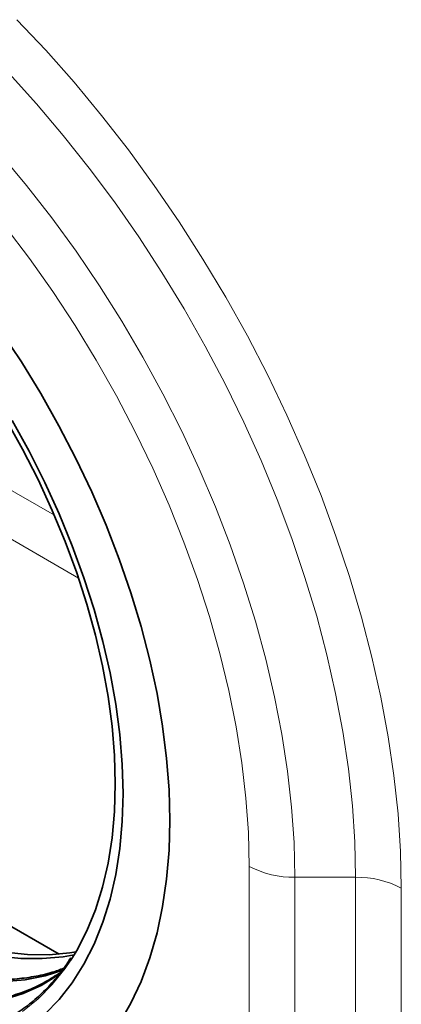
# Model space of a CAD drawing. Units: millimetres. Extents: x 0 to 420, y 0 to 297.
# Drawn here: x 342 to 354, y 125 to 155 of the extents above; entities that cross this region are included whole.
import ezdxf

# ---------------------------------------------------------------- set-up
doc = ezdxf.new("R2010")
doc.units = ezdxf.units.MM

msp = doc.modelspace()

# ---------------------------------------------------------------- linework, layer by layer
at = {"color": 8, "linetype": 'Continuous', "lineweight": 18}
for p, q in [((327.41798424, 148.68584282), (342.97045286, 139.70759379)), ((343.71622128, 137.76725797), (327.53646737, 147.10763109)), ((348.99742021, 111.53890594), (348.99742021, 128.84957115)), ((350.41163377, 128.51140384), (352.29031342, 128.51140384)), ((350.41163377, 128.51140384), (350.41163377, 111.20073863)), ((352.29031342, 111.20073863), (352.29031342, 128.51140384)), ((353.70452699, 128.17323653), (353.70452699, 110.86257132))]:
    msp.add_line(p, q, dxfattribs=at)
at = {"color": 7, "linetype": 'Continuous', "lineweight": 35}
msp.add_line((343.11504481, 126.13721475), (334.05998669, 131.36458854), dxfattribs=at)
at = {"color": 8, "linetype": 'Continuous', "lineweight": 18, "flags": 128}
for points in [[(341.80462734, 155.03700336), (342.70168757, 154.09006097), (343.57807171, 153.10142828), (344.43137765, 152.07381506), (345.25926652, 151.01003792), (346.05946916, 149.91301261), (346.82979225, 148.78574599), (347.56812439, 147.63132783), (348.27244187, 146.4529223), (348.9408142, 145.25375933), (349.57140943, 144.03712575), (350.16249912, 142.80635626), (350.71246315, 141.56482432), (351.21979411, 140.31593288), (351.68310143, 139.06310506), (352.10111522, 137.80977477), (352.47268974, 136.55937732), (352.79680652, 135.31533995), (353.07257718, 134.08107247), (353.29924586, 132.85995795), (353.47619127, 131.65534335), (353.60292842, 130.47053045), (353.67910993, 129.30876674), (353.70452699, 128.17323653)], [(352.29031342, 128.51140384), (352.26544498, 129.60413811), (352.19091014, 130.72248741), (352.06692017, 131.86328164), (351.89382655, 133.02328711), (351.67211993, 134.19921565), (351.40242875, 135.38773396), (351.08551749, 136.58547306), (350.72228446, 137.78903784), (350.31375929, 138.99501664), (349.86109999, 140.19999101), (349.36558966, 141.40054529), (348.8286329, 142.5932764), (348.25175175, 143.77480341), (347.63658146, 144.94177715), (346.98486578, 146.09088971), (346.29845209, 147.2188838), (345.57928608, 148.322562), (344.82940632, 149.39879582), (344.05093842, 150.44453455), (343.24608904, 151.45681393), (342.4171396, 152.43276455), (341.56643986, 153.36961997)], [(341.30327082, 150.8804014), (342.10815434, 149.91275896), (342.88782047, 148.90923669), (343.63990139, 147.87288226), (344.36211304, 146.80684304), (345.05226211, 145.71435655), (345.70825262, 144.59874065), (346.32809236, 143.46338341), (346.90989888, 142.31173289), (347.45190528, 141.14728661), (347.95246548, 139.97358095), (348.41005931, 138.79418042), (348.82329707, 137.61266681), (349.19092377, 136.43262836), (349.51182293, 135.25764879), (349.78502, 134.09129647), (350.00968529, 132.9371136), (350.1851365, 131.79860537), (350.31084078, 130.6792294), (350.38641637, 129.58238519), (350.41163377, 128.51140384)], [(348.99742021, 128.84957115), (348.97196688, 129.89313901), (348.89568992, 130.96269075), (348.76883812, 132.05473772), (348.59182526, 133.16571789), (348.36522871, 134.29200747), (348.08978758, 135.42993275), (347.76640031, 136.57578204), (347.3961217, 137.72581782), (346.98015955, 138.87628892), (346.51987063, 140.02344273), (346.0167563, 141.16353749), (345.47245762, 142.29285443), (344.88874998, 143.40770997), (344.26753731, 144.50446766), (343.61084588, 145.57955013), (342.92081768, 146.62945067), (342.19970345, 147.65074473), (341.44985529, 148.64010105)], [(346.54264748, 130.26668128), (346.51770211, 131.216048), (346.44296062, 132.19061475), (346.31870652, 133.18668468), (346.14541117, 134.20047936), (345.92373192, 135.2281531), (345.65450968, 136.2658076), (345.3387657, 137.30950668), (344.97769772, 138.35529122), (344.57267537, 139.3991942), (344.12523506, 140.43725576), (343.63707408, 141.46553815), (343.11004419, 142.48014076), (342.54614458, 143.47721485), (341.94751434, 144.45297818), (341.31642426, 145.40372933)], [(344.97769772, 123.98492389), (345.3387657, 124.61382821), (345.65450968, 125.29297705), (345.92373192, 126.01979416), (346.14541117, 126.7915225), (346.31870652, 127.60523461), (346.44296062, 128.45784382), (346.51770211, 129.34611588), (346.54264748, 130.26668128)], [(343.47900423, 125.95089109), (343.3042222, 125.69382368), (342.90504682, 125.19257994), (342.46486776, 124.74707149), (341.98560983, 124.35924644)]]:
    msp.add_lwpolyline(points, dxfattribs=at)
at = {"color": 7, "linetype": 'Continuous', "lineweight": 35, "flags": 128}
for points in [[(344.97769772, 123.98492389), (345.3387657, 124.61382821), (345.65450968, 125.29297705), (345.92373192, 126.01979416), (346.14541117, 126.7915225), (346.31870652, 127.60523461), (346.44296062, 128.45784382), (346.51770211, 129.34611588), (346.54264748, 130.26668128), (346.51770211, 131.216048), (346.44296062, 132.19061475), (346.31870652, 133.18668468), (346.14541117, 134.20047936), (345.92373192, 135.2281531), (345.65450968, 136.2658076), (345.3387657, 137.30950668), (344.97769772, 138.35529122), (344.57267537, 139.3991942), (344.12523506, 140.43725576), (343.63707408, 141.46553815), (343.11004419, 142.48014076), (342.54614458, 143.47721485), (341.94751434, 144.45297818), (341.31642426, 145.40372933)], [(341.46936868, 142.67751934), (341.98560983, 141.7530342), (342.46486776, 140.81186972), (342.90504682, 139.85814135), (343.3042222, 138.89601952), (343.66064842, 137.92971133), (343.97276691, 136.96344221), (344.23921285, 136.0014374), (344.45882116, 135.04790351), (344.63063154, 134.1070101), (344.7538927, 133.18287146), (344.82806565, 132.2795286), (344.85282606, 131.40093162)], [(341.66546135, 142.63788548), (342.18895484, 141.69024934), (342.67477182, 140.7262084), (343.12083196, 139.74989081), (343.52522517, 138.76547733), (343.88621975, 137.77718335), (344.20226989, 136.78924091), (344.4720222, 135.80588053), (344.69432157, 134.8313131), (344.86821607, 133.86971188), (344.99296107, 132.92519459), (345.06802238, 132.0018058), (345.09307858, 131.1034996)], [(344.85282606, 131.40093162), (344.82806565, 130.5509224), (344.7538927, 129.73321782), (344.63063154, 128.95139348), (344.45882116, 128.2088681), (344.23921285, 127.50888857), (343.97276691, 126.8545157), (343.66064842, 126.24861092), (343.47900423, 125.95089109)], [(345.09307858, 131.1034996), (345.06802238, 130.23412267), (344.99296107, 129.39739782), (344.86821607, 128.59690803), (344.69432157, 127.83608114), (344.4720222, 127.1181751), (344.20226989, 126.44626411), (343.88621975, 125.82322539), (343.52522517, 125.25172689), (343.12083196, 124.73421585), (342.67477182, 124.27290835)], [(343.57997708, 126.11216401), (343.23719931, 126.0529881), (342.59397811, 125.99547443), (341.92715367, 126.00270906), (341.23976854, 126.07465897)], [(343.6352929, 126.20495431), (343.44933134, 126.17544932), (342.80611015, 126.11793565), (342.1392857, 126.12517028), (341.45190058, 126.19712019)], [(343.18708566, 125.55505175), (343.07833366, 125.47913648), (342.55661888, 125.16759646), (342.00027353, 124.91811781), (341.41183609, 124.73183884), (340.79399146, 124.60960951), (340.14955872, 124.55198751)], [(343.26153395, 125.64851084), (342.6846283, 125.46660614), (342.06678366, 125.34437681), (341.42235092, 125.28675481)]]:
    msp.add_lwpolyline(points, dxfattribs=at)
at = {"color": 8, "linetype": 'Continuous', "lineweight": 18}
for centre, start, end in [((350.35401309, 131.39663428), 241.959760885, 271.144096746), ((352.3479341, 125.6261734), 61.959760885, 91.144096746)]:
    msp.add_arc(centre, 2.88580575, start, end, dxfattribs=at)
at = {"color": 7, "linetype": 'Continuous', "lineweight": 35}
for points, knots in [([(343.26123186, 125.69809323), (343.14312515, 125.65445423), (342.84554402, 125.54450162), (342.33707415, 125.43265241), (341.74272786, 125.35528323), (341.12517925, 125.33773939), (340.48846499, 125.37673462), (339.83444741, 125.47459733), (339.19235285, 125.61839344), (338.76368788, 125.7573318), (338.5623737, 125.8225815)], [0, 0, 0, 0, 0.0874734446, 0.2203977031, 0.3531854802, 0.485817202, 0.6182977261, 0.7506481118, 0.8828967269, 1, 1, 1, 1]), ([(343.47740641, 126.02254479), (343.41018128, 125.91725726), (343.23148836, 125.63738966), (342.89852911, 125.23696102), (342.48449413, 124.81793547), (342.03348754, 124.45274343), (341.54933147, 124.14018328), (341.03324124, 123.88251766), (340.4877446, 123.67993936), (339.91401169, 123.53616904), (339.38253699, 123.4515373), (339.03348299, 123.43983955), (338.89272257, 123.43512228)], [0, 0, 0, 0, 0.0648404448, 0.1723541345, 0.2799935675, 0.3877592044, 0.495631568, 0.603570449, 0.7115106619, 0.8193892318, 0.9271664317, 1, 1, 1, 1]), ([(343.14911441, 125.55965587), (342.99774043, 125.46069004), (342.68752397, 125.2578756), (342.17898941, 125.01960807), (341.63580694, 124.8291378), (341.06495298, 124.69655217), (340.46975615, 124.62087248), (339.85243506, 124.60287672), (339.21565994, 124.64199284), (338.56165864, 124.7398232), (337.9195599, 124.88362762), (337.49089543, 125.02256497), (337.28958149, 125.0878142)], [0, 0, 0, 0, 0.09711864826, 0.19902895549, 0.30092858122, 0.40275964515, 0.50448615288, 0.60609310933, 0.70758423566, 0.80897566517, 0.91028912988, 1, 1, 1, 1])]:
    msp.add_open_spline(points, degree=3, knots=knots, dxfattribs=at)

doc.saveas('drawing.dxf')
